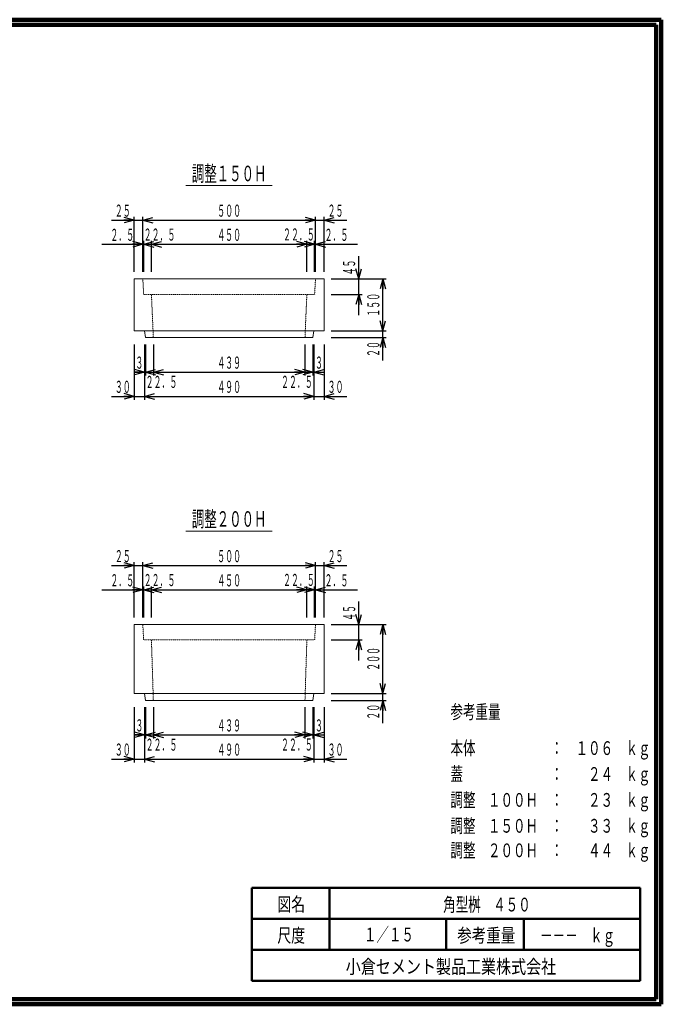
# Model space of a CAD drawing. Units: millimetres. Extents: x 9583 to 13738, y 665 to 3515.
# Drawn here: x 11880 to 13738, y 665 to 3515 of the extents above; entities that cross this region are included whole.
import ezdxf
from ezdxf.enums import TextEntityAlignment as Align

# ---------------------------------------------------------------- set-up
doc = ezdxf.new("R2010")
doc.units = ezdxf.units.MM
doc.linetypes.add('020-1-DOTS', pattern=[0.2, 0.1, -0.1])
doc.linetypes.add('実線', pattern=[0])
doc.layers.add('GR1_01', color=1, linetype='実線', lineweight=20)
doc.styles.add('FX_VECTOR', font='ISOCT.SHX')
doc.styles.add('ＭＳ ゴシック', font='txt')
doc.dimstyles.new('FX_DI115', dxfattribs={"dimscale": 15, "dimtxt": 52.5, "dimasz": 30, "dimexe": 15, "dimexo": 30, "dimgap": 15, "dimtad": 1, "dimdec": 0, "dimdsep": 46, "dimtxsty": 'FX_VECTOR', "dimblk1": 'FXTIP_ARROW_S', "dimblk2": 'FXTIP_ARROW_E', "dimsah": 1, "dimcen": 2.5, "dimdle": 90, "dimclrd": 7, "dimclre": 7, "dimclrt": 7, "dimadec": 0, "dimazin": 2, "dimtfac": 1, "dimtmove": 0, "dimatfit": 3, "dimldrblk": 'FXTIP_ARROW_S', "dimfxl": 1, "dimtolj": 1, "dimarcsym": 0})

# ---------------------------------------------------------------- blocks, each defined once
blk = doc.blocks.new('FXTIP_ARROW_E')
at = {"color": 0, "linetype": 'Continuous', "lineweight": -2}
for q in [(-0.9659, 0.2588), (-1, 0), (-0.9659, -0.2588)]:
    blk.add_line((0, 0), q, dxfattribs=at)
blk = doc.blocks.new('FXTIP_ARROW_S')
at = {"color": 0, "linetype": 'Continuous', "lineweight": -2}
for q in [(-0.9659, 0.2588), (-1, 0), (-0.9659, -0.2588)]:
    blk.add_line((0, 0), q, dxfattribs=at)
blk = doc.blocks.new('*D75')
at = {"color": 0, "linetype": 'ByBlock', "lineweight": -2}
for p, q in [((12861.5, 1765.2), (12861.5, 1831.2)), ((12781.5, 1765.2), (12871.5, 1765.2)), ((12861.5, 1720.2), (12861.5, 1765.2)), ((12781.5, 1720.2), (12871.5, 1720.2)), ((12861.5, 1660.2), (12861.5, 1720.2))]:
    blk.add_line(p, q, dxfattribs=at)
at = {"color": 0, "linetype": 'ByBlock', "lineweight": -2, "xscale": 30, "yscale": 30}
for name, p, rotation in [('FXTIP_ARROW_S', (12861.5, 1765.2), 270), ('FXTIP_ARROW_E', (12861.5, 1720.2), 90)]:
    blk.add_blockref(name, p, dxfattribs=dict(at, rotation=rotation))
at = {"color": 0, "linetype": 'ByBlock', "lineweight": -2, "style": 'FX_VECTOR', "width": 0.836364}
blk.add_text('４５', height=35, rotation=90, dxfattribs=at).set_placement((12851.5, 1775.2), (12851.5, 1821.2), align=Align.FIT)
blk = doc.blocks.new('*D76')
at = {"color": 0, "linetype": 'ByBlock', "lineweight": -2}
for p, q in [((12781.5, 1545.2), (12941.5, 1545.2)), ((12931.5, 1545.2), (12931.5, 1565.2)), ((12931.5, 1479.2), (12931.5, 1545.2))]:
    blk.add_line(p, q, dxfattribs=at)
at = {"color": 0, "linetype": 'ByBlock', "lineweight": -2, "xscale": 30, "yscale": 30, "rotation": 90}
blk.add_blockref('FXTIP_ARROW_E', (12931.5, 1545.2), dxfattribs=at)
at = {"color": 0, "linetype": 'ByBlock', "lineweight": -2, "style": 'FX_VECTOR', "width": 0.836364}
blk.add_text('２０', height=35, rotation=90, dxfattribs=at).set_placement((12921.5, 1489.2), (12921.5, 1535.2), align=Align.FIT)
blk = doc.blocks.new('FXTIP_NONE')
blk = doc.blocks.new('*D77')
at = {"color": 0, "linetype": 'ByBlock', "lineweight": -2}
for p, q in [((12781.5, 1765.2), (12941.5, 1765.2)), ((12931.5, 1565.2), (12931.5, 1765.2)), ((12781.5, 1565.2), (12941.5, 1565.2))]:
    blk.add_line(p, q, dxfattribs=at)
at = {"color": 0, "linetype": 'ByBlock', "lineweight": -2, "xscale": 30, "yscale": 30}
for name, p, rotation in [('FXTIP_ARROW_E', (12931.5, 1765.2), 90), ('FXTIP_ARROW_S', (12931.5, 1565.2), 270)]:
    blk.add_blockref(name, p, dxfattribs=dict(at, rotation=rotation))
at = {"color": 0, "linetype": 'ByBlock', "lineweight": -2, "style": 'FX_VECTOR', "width": 0.811765}
blk.add_text('２００', height=35, rotation=90, dxfattribs=at).set_placement((12921.5, 1630.7), (12921.5, 1699.7), align=Align.FIT)
blk = doc.blocks.new('*D78')
at = {"color": 0, "linetype": 'ByBlock', "lineweight": -2}
for p, q in [((12211.5, 1785.2), (12211.5, 1945.2)), ((12236.5, 1785.2), (12236.5, 1945.2)), ((12145.5, 1935.2), (12211.5, 1935.2)), ((12211.5, 1935.2), (12236.5, 1935.2))]:
    blk.add_line(p, q, dxfattribs=at)
at = {"color": 0, "linetype": 'ByBlock', "lineweight": -2, "xscale": 30, "yscale": 30, "rotation": 360}
blk.add_blockref('FXTIP_ARROW_E', (12211.5, 1935.2), dxfattribs=at)
at = {"color": 0, "linetype": 'ByBlock', "lineweight": -2, "style": 'FX_VECTOR', "width": 0.836364}
blk.add_text('２５', height=35, rotation=0, dxfattribs=at).set_placement((12155.5, 1945.2), (12201.5, 1945.2), align=Align.FIT)
blk = doc.blocks.new('*D79')
at = {"color": 0, "linetype": 'ByBlock', "lineweight": -2}
for p, q in [((12761.5, 1785.2), (12761.5, 1945.2)), ((12736.5, 1935.2), (12761.5, 1935.2)), ((12761.5, 1935.2), (12827.5, 1935.2))]:
    blk.add_line(p, q, dxfattribs=at)
at = {"color": 0, "linetype": 'ByBlock', "lineweight": -2, "xscale": 30, "yscale": 30, "rotation": 180}
blk.add_blockref('FXTIP_ARROW_S', (12761.5, 1935.2), dxfattribs=at)
at = {"color": 0, "linetype": 'ByBlock', "lineweight": -2, "style": 'FX_VECTOR', "width": 0.836364}
blk.add_text('２５', height=35, rotation=0, dxfattribs=at).set_placement((12771.5, 1945.2), (12817.5, 1945.2), align=Align.FIT)
blk = doc.blocks.new('*D80')
at = {"color": 0, "linetype": 'ByBlock', "lineweight": -2}
for p, q in [((12736.5, 1785.2), (12736.5, 1945.2)), ((12236.5, 1935.2), (12736.5, 1935.2))]:
    blk.add_line(p, q, dxfattribs=at)
at = {"color": 0, "linetype": 'ByBlock', "lineweight": -2, "xscale": 30, "yscale": 30}
for name, p, rotation in [('FXTIP_ARROW_S', (12236.5, 1935.2), 180), ('FXTIP_ARROW_E', (12736.5, 1935.2), 360)]:
    blk.add_blockref(name, p, dxfattribs=dict(at, rotation=rotation))
at = {"color": 0, "linetype": 'ByBlock', "lineweight": -2, "style": 'FX_VECTOR', "width": 0.811765}
blk.add_text('５００', height=35, rotation=0, dxfattribs=at).set_placement((12452, 1945.2), (12521, 1945.2), align=Align.FIT)
blk = doc.blocks.new('*D81')
at = {"color": 0, "linetype": 'ByBlock', "lineweight": -2}
for p, q in [((12239, 1785.2), (12239, 1875.2)), ((12239, 1865.2), (12261.5, 1865.2))]:
    blk.add_line(p, q, dxfattribs=at)
at = {"color": 0, "linetype": 'ByBlock', "lineweight": -2, "style": 'FX_VECTOR', "width": 0.8}
blk.add_text('２２．５', height=35, rotation=0, dxfattribs=at).set_placement((12239, 1875.9), (12331, 1875.9), align=Align.FIT)
blk = doc.blocks.new('*D82')
at = {"color": 0, "linetype": 'ByBlock', "lineweight": -2}
for p, q in [((12711.5, 1865.2), (12734, 1865.2)), ((12734, 1785.2), (12734, 1875.2))]:
    blk.add_line(p, q, dxfattribs=at)
at = {"color": 0, "linetype": 'ByBlock', "lineweight": -2, "style": 'FX_VECTOR', "width": 0.8}
blk.add_text('２２．５', height=35, rotation=0, dxfattribs=at).set_placement((12642.4, 1876.3), (12734.4, 1876.3), align=Align.FIT)
blk = doc.blocks.new('*D83')
at = {"color": 0, "linetype": 'ByBlock', "lineweight": -2}
for p, q in [((12261.5, 1785.2), (12261.5, 1875.2)), ((12261.5, 1865.2), (12711.5, 1865.2)), ((12711.5, 1785.2), (12711.5, 1875.2))]:
    blk.add_line(p, q, dxfattribs=at)
at = {"color": 0, "linetype": 'ByBlock', "lineweight": -2, "xscale": 30, "yscale": 30}
for name, p, rotation in [('FXTIP_ARROW_S', (12261.5, 1865.2), 180), ('FXTIP_ARROW_E', (12711.5, 1865.2), 360)]:
    blk.add_blockref(name, p, dxfattribs=dict(at, rotation=rotation))
at = {"color": 0, "linetype": 'ByBlock', "lineweight": -2, "style": 'FX_VECTOR', "width": 0.811765}
blk.add_text('４５０', height=35, rotation=0, dxfattribs=at).set_placement((12452, 1875.2), (12521, 1875.2), align=Align.FIT)
blk = doc.blocks.new('*D84')
at = {"color": 0, "linetype": 'ByBlock', "lineweight": -2}
for p, q in [((12117.7, 1865.2), (12236.5, 1865.2)), ((12236.5, 1785.2), (12236.5, 1875.2)), ((12236.5, 1865.2), (12239, 1865.2)), ((12239, 1785.2), (12239, 1875.2)), ((12239, 1865.2), (12299, 1865.2))]:
    blk.add_line(p, q, dxfattribs=at)
at = {"color": 0, "linetype": 'ByBlock', "lineweight": -2, "xscale": 30, "yscale": 30}
for name, p, rotation in [('FXTIP_ARROW_E', (12236.5, 1865.2), 360), ('FXTIP_ARROW_S', (12239, 1865.2), 180)]:
    blk.add_blockref(name, p, dxfattribs=dict(at, rotation=rotation))
at = {"color": 0, "linetype": 'ByBlock', "lineweight": -2, "style": 'FX_VECTOR', "width": 0.811765}
blk.add_text('２．５', height=35, rotation=0, dxfattribs=at).set_placement((12142.6, 1875.2), (12211.6, 1875.2), align=Align.FIT)
blk = doc.blocks.new('*D85')
at = {"color": 0, "linetype": 'ByBlock', "lineweight": -2}
for p, q in [((12674, 1865.2), (12734, 1865.2)), ((12734, 1785.2), (12734, 1875.2)), ((12734, 1865.2), (12736.5, 1865.2)), ((12736.5, 1785.2), (12736.5, 1875.2)), ((12736.5, 1865.2), (12858, 1865.2))]:
    blk.add_line(p, q, dxfattribs=at)
at = {"color": 0, "linetype": 'ByBlock', "lineweight": -2, "xscale": 30, "yscale": 30}
for name, p, rotation in [('FXTIP_ARROW_E', (12734, 1865.2), 360), ('FXTIP_ARROW_S', (12736.5, 1865.2), 180)]:
    blk.add_blockref(name, p, dxfattribs=dict(at, rotation=rotation))
at = {"color": 0, "linetype": 'ByBlock', "lineweight": -2, "style": 'FX_VECTOR', "width": 0.811765}
blk.add_text('２．５', height=35, rotation=0, dxfattribs=at).set_placement((12762.7, 1875.2), (12831.7, 1875.2), align=Align.FIT)
blk = doc.blocks.new('*D86')
at = {"color": 0, "linetype": 'ByBlock', "lineweight": -2}
for p, q in [((12861.5, 2765.2), (12861.5, 2831.2)), ((12781.5, 2765.2), (12871.5, 2765.2)), ((12861.5, 2720.2), (12861.5, 2765.2)), ((12781.5, 2720.2), (12871.5, 2720.2)), ((12861.5, 2660.2), (12861.5, 2720.2))]:
    blk.add_line(p, q, dxfattribs=at)
at = {"color": 0, "linetype": 'ByBlock', "lineweight": -2, "xscale": 30, "yscale": 30}
for name, p, rotation in [('FXTIP_ARROW_S', (12861.5, 2765.2), 270), ('FXTIP_ARROW_E', (12861.5, 2720.2), 90)]:
    blk.add_blockref(name, p, dxfattribs=dict(at, rotation=rotation))
at = {"color": 0, "linetype": 'ByBlock', "lineweight": -2, "style": 'FX_VECTOR', "width": 0.836364}
blk.add_text('４５', height=35, rotation=90, dxfattribs=at).set_placement((12851.5, 2775.2), (12851.5, 2821.2), align=Align.FIT)
blk = doc.blocks.new('*D87')
at = {"color": 0, "linetype": 'ByBlock', "lineweight": -2}
for p, q in [((12781.5, 2595.2), (12941.5, 2595.2)), ((12931.5, 2595.2), (12931.5, 2615.2)), ((12931.5, 2529.2), (12931.5, 2595.2))]:
    blk.add_line(p, q, dxfattribs=at)
at = {"color": 0, "linetype": 'ByBlock', "lineweight": -2, "xscale": 30, "yscale": 30, "rotation": 90}
blk.add_blockref('FXTIP_ARROW_E', (12931.5, 2595.2), dxfattribs=at)
at = {"color": 0, "linetype": 'ByBlock', "lineweight": -2, "style": 'FX_VECTOR', "width": 0.836364}
blk.add_text('２０', height=35, rotation=90, dxfattribs=at).set_placement((12921.5, 2539.2), (12921.5, 2585.2), align=Align.FIT)
blk = doc.blocks.new('*D88')
at = {"color": 0, "linetype": 'ByBlock', "lineweight": -2}
for p, q in [((12781.5, 2765.2), (12941.5, 2765.2)), ((12931.5, 2615.2), (12931.5, 2765.2)), ((12781.5, 2615.2), (12941.5, 2615.2))]:
    blk.add_line(p, q, dxfattribs=at)
at = {"color": 0, "linetype": 'ByBlock', "lineweight": -2, "xscale": 30, "yscale": 30}
for name, p, rotation in [('FXTIP_ARROW_E', (12931.5, 2765.2), 90), ('FXTIP_ARROW_S', (12931.5, 2615.2), 270)]:
    blk.add_blockref(name, p, dxfattribs=dict(at, rotation=rotation))
at = {"color": 0, "linetype": 'ByBlock', "lineweight": -2, "style": 'FX_VECTOR', "width": 0.811765}
blk.add_text('１５０', height=35, rotation=90, dxfattribs=at).set_placement((12921.5, 2655.7), (12921.5, 2724.7), align=Align.FIT)
blk = doc.blocks.new('*D89')
at = {"color": 0, "linetype": 'ByBlock', "lineweight": -2}
for p, q in [((12211.5, 2785.2), (12211.5, 2945.2)), ((12236.5, 2785.2), (12236.5, 2945.2)), ((12145.5, 2935.2), (12211.5, 2935.2)), ((12211.5, 2935.2), (12236.5, 2935.2))]:
    blk.add_line(p, q, dxfattribs=at)
at = {"color": 0, "linetype": 'ByBlock', "lineweight": -2, "xscale": 30, "yscale": 30, "rotation": 360}
blk.add_blockref('FXTIP_ARROW_E', (12211.5, 2935.2), dxfattribs=at)
at = {"color": 0, "linetype": 'ByBlock', "lineweight": -2, "style": 'FX_VECTOR', "width": 0.836364}
blk.add_text('２５', height=35, rotation=0, dxfattribs=at).set_placement((12155.5, 2945.2), (12201.5, 2945.2), align=Align.FIT)
blk = doc.blocks.new('*D90')
at = {"color": 0, "linetype": 'ByBlock', "lineweight": -2}
for p, q in [((12761.5, 2785.2), (12761.5, 2945.2)), ((12736.5, 2935.2), (12761.5, 2935.2)), ((12761.5, 2935.2), (12827.5, 2935.2))]:
    blk.add_line(p, q, dxfattribs=at)
at = {"color": 0, "linetype": 'ByBlock', "lineweight": -2, "xscale": 30, "yscale": 30, "rotation": 180}
blk.add_blockref('FXTIP_ARROW_S', (12761.5, 2935.2), dxfattribs=at)
at = {"color": 0, "linetype": 'ByBlock', "lineweight": -2, "style": 'FX_VECTOR', "width": 0.836364}
blk.add_text('２５', height=35, rotation=0, dxfattribs=at).set_placement((12771.5, 2945.2), (12817.5, 2945.2), align=Align.FIT)
blk = doc.blocks.new('*D91')
at = {"color": 0, "linetype": 'ByBlock', "lineweight": -2}
for p, q in [((12736.5, 2785.2), (12736.5, 2945.2)), ((12236.5, 2935.2), (12736.5, 2935.2))]:
    blk.add_line(p, q, dxfattribs=at)
at = {"color": 0, "linetype": 'ByBlock', "lineweight": -2, "xscale": 30, "yscale": 30}
for name, p, rotation in [('FXTIP_ARROW_S', (12236.5, 2935.2), 180), ('FXTIP_ARROW_E', (12736.5, 2935.2), 360)]:
    blk.add_blockref(name, p, dxfattribs=dict(at, rotation=rotation))
at = {"color": 0, "linetype": 'ByBlock', "lineweight": -2, "style": 'FX_VECTOR', "width": 0.811765}
blk.add_text('５００', height=35, rotation=0, dxfattribs=at).set_placement((12452, 2945.2), (12521, 2945.2), align=Align.FIT)
blk = doc.blocks.new('*D92')
at = {"color": 0, "linetype": 'ByBlock', "lineweight": -2}
for p, q in [((12239, 2785.2), (12239, 2875.2)), ((12239, 2865.2), (12261.5, 2865.2))]:
    blk.add_line(p, q, dxfattribs=at)
at = {"color": 0, "linetype": 'ByBlock', "lineweight": -2, "style": 'FX_VECTOR', "width": 0.8}
blk.add_text('２２．５', height=35, rotation=0, dxfattribs=at).set_placement((12239, 2875.9), (12331, 2875.9), align=Align.FIT)
blk = doc.blocks.new('*D93')
at = {"color": 0, "linetype": 'ByBlock', "lineweight": -2}
for p, q in [((12711.5, 2865.2), (12734, 2865.2)), ((12734, 2785.2), (12734, 2875.2))]:
    blk.add_line(p, q, dxfattribs=at)
at = {"color": 0, "linetype": 'ByBlock', "lineweight": -2, "style": 'FX_VECTOR', "width": 0.8}
blk.add_text('２２．５', height=35, rotation=0, dxfattribs=at).set_placement((12642.4, 2876.3), (12734.4, 2876.3), align=Align.FIT)
blk = doc.blocks.new('*D94')
at = {"color": 0, "linetype": 'ByBlock', "lineweight": -2}
for p, q in [((12261.5, 2785.2), (12261.5, 2875.2)), ((12261.5, 2865.2), (12711.5, 2865.2)), ((12711.5, 2785.2), (12711.5, 2875.2))]:
    blk.add_line(p, q, dxfattribs=at)
at = {"color": 0, "linetype": 'ByBlock', "lineweight": -2, "xscale": 30, "yscale": 30}
for name, p, rotation in [('FXTIP_ARROW_S', (12261.5, 2865.2), 180), ('FXTIP_ARROW_E', (12711.5, 2865.2), 360)]:
    blk.add_blockref(name, p, dxfattribs=dict(at, rotation=rotation))
at = {"color": 0, "linetype": 'ByBlock', "lineweight": -2, "style": 'FX_VECTOR', "width": 0.811765}
blk.add_text('４５０', height=35, rotation=0, dxfattribs=at).set_placement((12452, 2875.2), (12521, 2875.2), align=Align.FIT)
blk = doc.blocks.new('*D95')
at = {"color": 0, "linetype": 'ByBlock', "lineweight": -2}
for p, q in [((12117.7, 2865.2), (12236.5, 2865.2)), ((12236.5, 2785.2), (12236.5, 2875.2)), ((12236.5, 2865.2), (12239, 2865.2)), ((12239, 2785.2), (12239, 2875.2)), ((12239, 2865.2), (12299, 2865.2))]:
    blk.add_line(p, q, dxfattribs=at)
at = {"color": 0, "linetype": 'ByBlock', "lineweight": -2, "xscale": 30, "yscale": 30}
for name, p, rotation in [('FXTIP_ARROW_E', (12236.5, 2865.2), 360), ('FXTIP_ARROW_S', (12239, 2865.2), 180)]:
    blk.add_blockref(name, p, dxfattribs=dict(at, rotation=rotation))
at = {"color": 0, "linetype": 'ByBlock', "lineweight": -2, "style": 'FX_VECTOR', "width": 0.811765}
blk.add_text('２．５', height=35, rotation=0, dxfattribs=at).set_placement((12142.6, 2875.2), (12211.6, 2875.2), align=Align.FIT)
blk = doc.blocks.new('*D96')
at = {"color": 0, "linetype": 'ByBlock', "lineweight": -2}
for p, q in [((12674, 2865.2), (12734, 2865.2)), ((12734, 2785.2), (12734, 2875.2)), ((12734, 2865.2), (12736.5, 2865.2)), ((12736.5, 2785.2), (12736.5, 2875.2)), ((12736.5, 2865.2), (12858, 2865.2))]:
    blk.add_line(p, q, dxfattribs=at)
at = {"color": 0, "linetype": 'ByBlock', "lineweight": -2, "xscale": 30, "yscale": 30}
for name, p, rotation in [('FXTIP_ARROW_E', (12734, 2865.2), 360), ('FXTIP_ARROW_S', (12736.5, 2865.2), 180)]:
    blk.add_blockref(name, p, dxfattribs=dict(at, rotation=rotation))
at = {"color": 0, "linetype": 'ByBlock', "lineweight": -2, "style": 'FX_VECTOR', "width": 0.811765}
blk.add_text('２．５', height=35, rotation=0, dxfattribs=at).set_placement((12762.7, 2875.2), (12831.7, 2875.2), align=Align.FIT)
blk = doc.blocks.new('*D97')
at = {"color": 0, "linetype": 'ByBlock', "lineweight": -2}
for p, q in [((12761.5, 1525.2), (12761.5, 1365.2)), ((12731.5, 1375.2), (12761.5, 1375.2)), ((12761.5, 1375.2), (12827.5, 1375.2))]:
    blk.add_line(p, q, dxfattribs=at)
at = {"color": 0, "linetype": 'ByBlock', "lineweight": -2, "xscale": 30, "yscale": 30, "rotation": 180}
blk.add_blockref('FXTIP_ARROW_S', (12761.5, 1375.2), dxfattribs=at)
at = {"color": 0, "linetype": 'ByBlock', "lineweight": -2, "style": 'FX_VECTOR', "width": 0.836364}
blk.add_text('３０', height=35, rotation=0, dxfattribs=at).set_placement((12771.5, 1385.2), (12817.5, 1385.2), align=Align.FIT)
blk = doc.blocks.new('*D98')
at = {"color": 0, "linetype": 'ByBlock', "lineweight": -2}
for p, q in [((12211.5, 1525.2), (12211.5, 1365.2)), ((12241.5, 1525.2), (12241.5, 1365.2)), ((12145.5, 1375.2), (12211.5, 1375.2)), ((12211.5, 1375.2), (12241.5, 1375.2))]:
    blk.add_line(p, q, dxfattribs=at)
at = {"color": 0, "linetype": 'ByBlock', "lineweight": -2, "xscale": 30, "yscale": 30, "rotation": 360}
blk.add_blockref('FXTIP_ARROW_E', (12211.5, 1375.2), dxfattribs=at)
at = {"color": 0, "linetype": 'ByBlock', "lineweight": -2, "style": 'FX_VECTOR', "width": 0.836364}
blk.add_text('３０', height=35, rotation=0, dxfattribs=at).set_placement((12155.5, 1385.2), (12201.5, 1385.2), align=Align.FIT)
blk = doc.blocks.new('*D99')
at = {"color": 0, "linetype": 'ByBlock', "lineweight": -2}
for p, q in [((12731.5, 1525.2), (12731.5, 1365.2)), ((12241.5, 1375.2), (12731.5, 1375.2))]:
    blk.add_line(p, q, dxfattribs=at)
at = {"color": 0, "linetype": 'ByBlock', "lineweight": -2, "xscale": 30, "yscale": 30}
for name, p, rotation in [('FXTIP_ARROW_S', (12241.5, 1375.2), 180), ('FXTIP_ARROW_E', (12731.5, 1375.2), 360)]:
    blk.add_blockref(name, p, dxfattribs=dict(at, rotation=rotation))
at = {"color": 0, "linetype": 'ByBlock', "lineweight": -2, "style": 'FX_VECTOR', "width": 0.811765}
blk.add_text('４９０', height=35, rotation=0, dxfattribs=at).set_placement((12452, 1385.2), (12521, 1385.2), align=Align.FIT)
blk = doc.blocks.new('*D100')
at = {"color": 0, "linetype": 'ByBlock', "lineweight": -2}
for p, q in [((12728.5, 1525.2), (12728.5, 1435.2)), ((12706, 1445.2), (12728.5, 1445.2))]:
    blk.add_line(p, q, dxfattribs=at)
at = {"color": 0, "linetype": 'ByBlock', "lineweight": -2, "style": 'FX_VECTOR', "width": 0.8}
blk.add_text('２２．５', height=35, rotation=0, dxfattribs=at).set_placement((12636.6, 1399.7), (12728.6, 1399.7), align=Align.FIT)
blk = doc.blocks.new('*D101')
at = {"color": 0, "linetype": 'ByBlock', "lineweight": -2}
for p, q in [((12244.5, 1525.2), (12244.5, 1435.2)), ((12244.5, 1445.2), (12267, 1445.2))]:
    blk.add_line(p, q, dxfattribs=at)
at = {"color": 0, "linetype": 'ByBlock', "lineweight": -2, "style": 'FX_VECTOR', "width": 0.8}
blk.add_text('２２．５', height=35, rotation=0, dxfattribs=at).set_placement((12244.6, 1399.5), (12336.6, 1399.5), align=Align.FIT)
blk = doc.blocks.new('*D102')
at = {"color": 0, "linetype": 'ByBlock', "lineweight": -2}
for p, q in [((12267, 1525.2), (12267, 1435.2)), ((12706, 1525.2), (12706, 1435.2)), ((12267, 1445.2), (12706, 1445.2))]:
    blk.add_line(p, q, dxfattribs=at)
at = {"color": 0, "linetype": 'ByBlock', "lineweight": -2, "xscale": 30, "yscale": 30}
for name, p, rotation in [('FXTIP_ARROW_S', (12267, 1445.2), 180), ('FXTIP_ARROW_E', (12706, 1445.2), 360)]:
    blk.add_blockref(name, p, dxfattribs=dict(at, rotation=rotation))
at = {"color": 0, "linetype": 'ByBlock', "lineweight": -2, "style": 'FX_VECTOR', "width": 0.811765}
blk.add_text('４３９', height=35, rotation=0, dxfattribs=at).set_placement((12452, 1455.2), (12521, 1455.2), align=Align.FIT)
blk = doc.blocks.new('*D103')
at = {"color": 0, "linetype": 'ByBlock', "lineweight": -2}
for p, q in [((12244.5, 1525.2), (12244.5, 1435.2)), ((12211.5, 1445.2), (12241.5, 1445.2)), ((12241.5, 1445.2), (12244.5, 1445.2)), ((12244.5, 1445.2), (12274.6, 1445.2))]:
    blk.add_line(p, q, dxfattribs=at)
at = {"color": 0, "linetype": 'ByBlock', "lineweight": -2, "xscale": 30, "yscale": 30}
for name, p, rotation in [('FXTIP_ARROW_E', (12241.5, 1445.2), 360), ('FXTIP_ARROW_S', (12244.5, 1445.2), 180)]:
    blk.add_blockref(name, p, dxfattribs=dict(at, rotation=rotation))
at = {"color": 0, "linetype": 'ByBlock', "lineweight": -2, "style": 'FX_VECTOR', "width": 0.92}
blk.add_text('３', height=35, rotation=0, dxfattribs=at).set_placement((12215, 1455.2), (12238, 1455.2), align=Align.FIT)
blk = doc.blocks.new('*D104')
at = {"color": 0, "linetype": 'ByBlock', "lineweight": -2}
for p, q in [((12728.5, 1525.2), (12728.5, 1435.2)), ((12731.5, 1525.2), (12731.5, 1435.2)), ((12668.5, 1445.2), (12728.5, 1445.2)), ((12728.5, 1445.2), (12731.5, 1445.2)), ((12731.5, 1445.2), (12761.5, 1445.2))]:
    blk.add_line(p, q, dxfattribs=at)
at = {"color": 0, "linetype": 'ByBlock', "lineweight": -2, "xscale": 30, "yscale": 30}
for name, p, rotation in [('FXTIP_ARROW_E', (12728.5, 1445.2), 360), ('FXTIP_ARROW_S', (12731.5, 1445.2), 180)]:
    blk.add_blockref(name, p, dxfattribs=dict(at, rotation=rotation))
at = {"color": 0, "linetype": 'ByBlock', "lineweight": -2, "style": 'FX_VECTOR', "width": 0.92}
blk.add_text('３', height=35, rotation=0, dxfattribs=at).set_placement((12735, 1455.2), (12758, 1455.2), align=Align.FIT)
blk = doc.blocks.new('*D105')
at = {"color": 0, "linetype": 'ByBlock', "lineweight": -2}
for p, q in [((12761.5, 2575.2), (12761.5, 2415.2)), ((12731.5, 2425.2), (12761.5, 2425.2)), ((12761.5, 2425.2), (12827.5, 2425.2))]:
    blk.add_line(p, q, dxfattribs=at)
at = {"color": 0, "linetype": 'ByBlock', "lineweight": -2, "xscale": 30, "yscale": 30, "rotation": 180}
blk.add_blockref('FXTIP_ARROW_S', (12761.5, 2425.2), dxfattribs=at)
at = {"color": 0, "linetype": 'ByBlock', "lineweight": -2, "style": 'FX_VECTOR', "width": 0.836364}
blk.add_text('３０', height=35, rotation=0, dxfattribs=at).set_placement((12771.5, 2435.2), (12817.5, 2435.2), align=Align.FIT)
blk = doc.blocks.new('*D106')
at = {"color": 0, "linetype": 'ByBlock', "lineweight": -2}
for p, q in [((12211.5, 2575.2), (12211.5, 2415.2)), ((12241.5, 2575.2), (12241.5, 2415.2)), ((12145.5, 2425.2), (12211.5, 2425.2)), ((12211.5, 2425.2), (12241.5, 2425.2))]:
    blk.add_line(p, q, dxfattribs=at)
at = {"color": 0, "linetype": 'ByBlock', "lineweight": -2, "xscale": 30, "yscale": 30, "rotation": 360}
blk.add_blockref('FXTIP_ARROW_E', (12211.5, 2425.2), dxfattribs=at)
at = {"color": 0, "linetype": 'ByBlock', "lineweight": -2, "style": 'FX_VECTOR', "width": 0.836364}
blk.add_text('３０', height=35, rotation=0, dxfattribs=at).set_placement((12155.5, 2435.2), (12201.5, 2435.2), align=Align.FIT)
blk = doc.blocks.new('*D107')
at = {"color": 0, "linetype": 'ByBlock', "lineweight": -2}
for p, q in [((12731.5, 2575.2), (12731.5, 2415.2)), ((12241.5, 2425.2), (12731.5, 2425.2))]:
    blk.add_line(p, q, dxfattribs=at)
at = {"color": 0, "linetype": 'ByBlock', "lineweight": -2, "xscale": 30, "yscale": 30}
for name, p, rotation in [('FXTIP_ARROW_S', (12241.5, 2425.2), 180), ('FXTIP_ARROW_E', (12731.5, 2425.2), 360)]:
    blk.add_blockref(name, p, dxfattribs=dict(at, rotation=rotation))
at = {"color": 0, "linetype": 'ByBlock', "lineweight": -2, "style": 'FX_VECTOR', "width": 0.811765}
blk.add_text('４９０', height=35, rotation=0, dxfattribs=at).set_placement((12452, 2435.2), (12521, 2435.2), align=Align.FIT)
blk = doc.blocks.new('*D108')
at = {"color": 0, "linetype": 'ByBlock', "lineweight": -2}
for p, q in [((12728.5, 2575.2), (12728.5, 2485.2)), ((12706, 2495.2), (12728.5, 2495.2))]:
    blk.add_line(p, q, dxfattribs=at)
at = {"color": 0, "linetype": 'ByBlock', "lineweight": -2, "style": 'FX_VECTOR', "width": 0.8}
blk.add_text('２２．５', height=35, rotation=0, dxfattribs=at).set_placement((12636.6, 2449.7), (12728.6, 2449.7), align=Align.FIT)
blk = doc.blocks.new('*D109')
at = {"color": 0, "linetype": 'ByBlock', "lineweight": -2}
for p, q in [((12244.5, 2575.2), (12244.5, 2485.2)), ((12244.5, 2495.2), (12267, 2495.2))]:
    blk.add_line(p, q, dxfattribs=at)
at = {"color": 0, "linetype": 'ByBlock', "lineweight": -2, "style": 'FX_VECTOR', "width": 0.8}
blk.add_text('２２．５', height=35, rotation=0, dxfattribs=at).set_placement((12244.6, 2449.5), (12336.6, 2449.5), align=Align.FIT)
blk = doc.blocks.new('*D110')
at = {"color": 0, "linetype": 'ByBlock', "lineweight": -2}
for p, q in [((12267, 2575.2), (12267, 2485.2)), ((12706, 2575.2), (12706, 2485.2)), ((12267, 2495.2), (12706, 2495.2))]:
    blk.add_line(p, q, dxfattribs=at)
at = {"color": 0, "linetype": 'ByBlock', "lineweight": -2, "xscale": 30, "yscale": 30}
for name, p, rotation in [('FXTIP_ARROW_S', (12267, 2495.2), 180), ('FXTIP_ARROW_E', (12706, 2495.2), 360)]:
    blk.add_blockref(name, p, dxfattribs=dict(at, rotation=rotation))
at = {"color": 0, "linetype": 'ByBlock', "lineweight": -2, "style": 'FX_VECTOR', "width": 0.811765}
blk.add_text('４３９', height=35, rotation=0, dxfattribs=at).set_placement((12452, 2505.2), (12521, 2505.2), align=Align.FIT)
blk = doc.blocks.new('*D111')
at = {"color": 0, "linetype": 'ByBlock', "lineweight": -2}
for p, q in [((12244.5, 2575.2), (12244.5, 2485.2)), ((12211.5, 2495.2), (12241.5, 2495.2)), ((12241.5, 2495.2), (12244.5, 2495.2)), ((12244.5, 2495.2), (12274.6, 2495.2))]:
    blk.add_line(p, q, dxfattribs=at)
at = {"color": 0, "linetype": 'ByBlock', "lineweight": -2, "xscale": 30, "yscale": 30}
for name, p, rotation in [('FXTIP_ARROW_E', (12241.5, 2495.2), 360), ('FXTIP_ARROW_S', (12244.5, 2495.2), 180)]:
    blk.add_blockref(name, p, dxfattribs=dict(at, rotation=rotation))
at = {"color": 0, "linetype": 'ByBlock', "lineweight": -2, "style": 'FX_VECTOR', "width": 0.92}
blk.add_text('３', height=35, rotation=0, dxfattribs=at).set_placement((12215, 2505.2), (12238, 2505.2), align=Align.FIT)
blk = doc.blocks.new('*D112')
at = {"color": 0, "linetype": 'ByBlock', "lineweight": -2}
for p, q in [((12728.5, 2575.2), (12728.5, 2485.2)), ((12731.5, 2575.2), (12731.5, 2485.2)), ((12668.5, 2495.2), (12728.5, 2495.2)), ((12728.5, 2495.2), (12731.5, 2495.2)), ((12731.5, 2495.2), (12761.5, 2495.2))]:
    blk.add_line(p, q, dxfattribs=at)
at = {"color": 0, "linetype": 'ByBlock', "lineweight": -2, "xscale": 30, "yscale": 30}
for name, p, rotation in [('FXTIP_ARROW_E', (12728.5, 2495.2), 360), ('FXTIP_ARROW_S', (12731.5, 2495.2), 180)]:
    blk.add_blockref(name, p, dxfattribs=dict(at, rotation=rotation))
at = {"color": 0, "linetype": 'ByBlock', "lineweight": -2, "style": 'FX_VECTOR', "width": 0.92}
blk.add_text('３', height=35, rotation=0, dxfattribs=at).set_placement((12735, 2505.2), (12758, 2505.2), align=Align.FIT)

msp = doc.modelspace()

# ---------------------------------------------------------------- linework, layer by layer
at = {"layer": 'GR1_01', "color": 3, "lineweight": 100}
for p, q in [((13737.7, 3515.4), (9582.7, 3515.4)), ((13737.7, 665.4), (13737.7, 3515.4)), ((13722.7, 3500.4), (9597.7, 3500.4)), ((13722.7, 680.4), (13722.7, 3500.4)), ((9582.7, 665.4), (13737.7, 665.4)), ((9597.7, 680.4), (13722.7, 680.4))]:
    msp.add_line(p, q, dxfattribs=at)
at = {"layer": 'GR1_01', "color": 7}
for p, q in [((12361.5, 3035.2), (12611.5, 3035.2)), ((12361.5, 2035.2), (12611.5, 2035.2))]:
    msp.add_line(p, q, dxfattribs=at)
at = {"layer": 'GR1_01', "color": 3}
for p, q in [((12761.5, 2765.2), (12211.5, 2765.2)), ((12211.5, 2765.2), (12211.5, 2615.2)), ((12761.5, 2615.2), (12761.5, 2765.2)), ((12211.5, 2615.2), (12761.5, 2615.2)), ((12241.5, 2615.2), (12244.5, 2595.2)), ((12244.5, 2595.2), (12728.5, 2595.2)), ((12728.5, 2595.2), (12731.5, 2615.2)), ((12761.5, 1765.2), (12211.5, 1765.2)), ((12211.5, 1765.2), (12211.5, 1565.2)), ((12761.5, 1565.2), (12761.5, 1765.2)), ((12211.5, 1565.2), (12761.5, 1565.2)), ((12241.5, 1565.2), (12244.5, 1545.2)), ((12244.5, 1545.2), (12728.5, 1545.2)), ((12728.5, 1545.2), (12731.5, 1565.2))]:
    msp.add_line(p, q, dxfattribs=at)
at = {"layer": 'GR1_01', "color": 3, "linetype": '020-1-DOTS'}
for p, q in [((12236.5, 2765.2), (12239, 2720.2)), ((12734, 2720.2), (12736.5, 2765.2)), ((12239, 2720.2), (12734, 2720.2)), ((12261.5, 2720.2), (12267, 2595.2)), ((12711.5, 2720.2), (12706, 2595.2)), ((12236.5, 1765.2), (12239, 1720.2)), ((12734, 1720.2), (12736.5, 1765.2)), ((12239, 1720.2), (12734, 1720.2)), ((12261.5, 1720.2), (12267, 1545.2)), ((12711.5, 1720.2), (12706, 1545.2))]:
    msp.add_line(p, q, dxfattribs=at)
at = {"layer": 'GR1_01', "color": 4, "lineweight": 50}
for p, q in [((12551.9, 1002.9), (13676.9, 1002.9)), ((12551.9, 732.9), (12551.9, 1002.9)), ((12776.9, 1002.9), (12776.9, 822.9)), ((13676.9, 1002.9), (13676.9, 732.9)), ((13676.9, 912.9), (12551.9, 912.9)), ((13114.4, 822.9), (13114.4, 912.9)), ((13339.4, 912.9), (13339.4, 822.9)), ((12551.9, 822.9), (13676.9, 822.9)), ((12551.9, 732.9), (13676.9, 732.9))]:
    msp.add_line(p, q, dxfattribs=at)

# ---------------------------------------------------------------- texts
at = {"layer": 'GR1_01', "color": 7, "style": 'FX_VECTOR', "width": 0.96}
for s, p, p2 in [('調整１５０Ｈ', (12378.5, 3047.7), (12594.5, 3047.7)), ('調整２００Ｈ', (12378.5, 2047.7), (12594.5, 2047.7))]:
    msp.add_text(s, height=45, dxfattribs=at).set_placement(p, p2, align=Align.FIT)
at = {"layer": 'GR1_01', "color": 7, "style": 'ＭＳ ゴシック', "width": 0.667253}
for s, height, p in [('参考重量', 39.77, (13127.3, 1479.7)), ('本体\u3000\u3000\u3000\u3000\u3000\u3000：\u3000１０６\u3000ｋｇ', 39.773, (13127.3, 1374.7)), ('蓋\u3000\u3000\u3000\u3000\u3000\u3000\u3000：\u3000\u3000２４\u3000ｋｇ', 39.773, (13127.3, 1299.7)), ('調整\u3000１００Ｈ\u3000：\u3000\u3000２３\u3000ｋｇ', 39.773, (13127.3, 1224.7)), ('調整\u3000１５０Ｈ\u3000：\u3000\u3000３３\u3000ｋｇ', 39.773, (13127.3, 1149.7)), ('調整\u3000２００Ｈ\u3000：\u3000\u3000４４\u3000ｋｇ', 39.773, (13127.3, 1078.8))]:
    msp.add_text(s, height=height, dxfattribs=at).set_placement(p, align=Align.BOTTOM_LEFT)
at = {"layer": 'GR1_01', "color": 7, "style": 'ＭＳ ゴシック'}
for s, height, width, p in [('図名', 39.77, 0.73978, (12626.1, 955.2)), ('角型桝\u3000４５０', 39.77, 0.667253, (13106.1, 954.1)), ('尺度', 39.77, 0.73978, (12626.1, 864.8)), ('１／１５', 39.77, 0.667253, (12876.6, 867.2)), ('参考重量', 39.77, 0.776044, (13146.6, 864.8)), ('－－－\u3000ｋｇ', 39.77, 0.667253, (13386.8, 864.8)), ('小倉セメント製品工業株式会社', 39.773, 0.801947, (12824.1, 774.3))]:
    msp.add_text(s, height=height, dxfattribs=dict(at, width=width)).set_placement(p, align=Align.MIDDLE_LEFT)

# ---------------------------------------------------------------- dimensions: what is measured, and where the dimension line sits
at = {"layer": 'GR1_01', "color": 7}
for p1, p2, distance, override, picture, middle in [((12211.5, 2765.2), (12236.5, 2765.2), 170, {"dimblk1": 'FXTIP_ARROW_S', "dimblk2": 'FXTIP_NONE', "dimsah": 1}, '*D89', (12178.5, 2945.2)), ((12236.5, 2765.2), (12736.5, 2765.2), 170, {"dimblk1": 'FXTIP_ARROW_S', "dimblk2": 'FXTIP_ARROW_E', "dimsah": 1}, '*D91', (12486.5, 2945.2)), ((12736.5, 2765.2), (12761.5, 2765.2), 170, {"dimblk1": 'FXTIP_NONE', "dimblk2": 'FXTIP_ARROW_E', "dimsah": 1}, '*D90', (12794.5, 2945.2)), ((12236.506305, 2765.1597398), (12239.006305, 2765.1597398), 100, {"dimblk1": 'FXTIP_ARROW_S', "dimblk2": 'FXTIP_ARROW_E', "dimsah": 1}, '*D95', (12177.1083984, 2875.1599121)), ((12261.5, 2765.2), (12711.5, 2765.2), 100, {"dimblk1": 'FXTIP_ARROW_S', "dimblk2": 'FXTIP_ARROW_E', "dimsah": 1}, '*D94', (12486.5, 2875.2)), ((12734.006305, 2765.1597398), (12736.506305, 2765.1597398), 100, {"dimblk1": 'FXTIP_ARROW_S', "dimblk2": 'FXTIP_ARROW_E', "dimsah": 1}, '*D96', (12797.2333984, 2875.1599121)), ((12761.5, 2720.2), (12761.5, 2765.2), -100, {"dimblk1": 'FXTIP_ARROW_S', "dimblk2": 'FXTIP_ARROW_E', "dimsah": 1}, '*D86', (12851.5, 2798.2)), ((12761.5, 2615.2), (12761.5, 2765.2), -170, {"dimblk1": 'FXTIP_ARROW_S', "dimblk2": 'FXTIP_ARROW_E', "dimsah": 1}, '*D88', (12921.5, 2690.2)), ((12211.5, 2595.2), (12241.5, 2595.2), -170, {"dimblk1": 'FXTIP_ARROW_S', "dimblk2": 'FXTIP_NONE', "dimsah": 1}, '*D106', (12178.5, 2435.2)), ((12241.5, 2595.2), (12244.5, 2595.2), -100, {"dimblk1": 'FXTIP_ARROW_S', "dimblk2": 'FXTIP_ARROW_E', "dimsah": 1}, '*D111', (12226.5, 2505.2)), ((12244.506305, 2595.1597398), (12267.006305, 2595.1597398), -100, {"dimblk1": 'FXTIP_NONE', "dimblk2": 'FXTIP_NONE', "dimsah": 1}, '*D109', (12290.6044922, 2449.4631348)), ((12267, 2595.2), (12706, 2595.2), -100, {"dimblk1": 'FXTIP_ARROW_S', "dimblk2": 'FXTIP_ARROW_E', "dimsah": 1}, '*D110', (12486.5, 2505.2)), ((12706.006305, 2595.1597398), (12728.506305, 2595.1597398), -100, {"dimblk1": 'FXTIP_NONE', "dimblk2": 'FXTIP_NONE', "dimsah": 1}, '*D108', (12682.59375, 2449.7446289)), ((12728.5, 2595.2), (12731.5, 2595.2), -100, {"dimblk1": 'FXTIP_ARROW_S', "dimblk2": 'FXTIP_ARROW_E', "dimsah": 1}, '*D112', (12746.5, 2505.2)), ((12761.5, 2595.2), (12761.5, 2615.2), -170, {"dimblk1": 'FXTIP_ARROW_S', "dimblk2": 'FXTIP_NONE', "dimsah": 1}, '*D87', (12921.5, 2562.2)), ((12211.5, 1765.2), (12236.5, 1765.2), 170, {"dimblk1": 'FXTIP_ARROW_S', "dimblk2": 'FXTIP_NONE', "dimsah": 1}, '*D78', (12178.5, 1945.2)), ((12236.5, 1765.2), (12736.5, 1765.2), 170, {"dimblk1": 'FXTIP_ARROW_S', "dimblk2": 'FXTIP_ARROW_E', "dimsah": 1}, '*D80', (12486.5, 1945.2)), ((12736.5, 1765.2), (12761.5, 1765.2), 170, {"dimblk1": 'FXTIP_NONE', "dimblk2": 'FXTIP_ARROW_E', "dimsah": 1}, '*D79', (12794.5, 1945.2)), ((12236.506305, 1765.1597398), (12239.006305, 1765.1597398), 100, {"dimblk1": 'FXTIP_ARROW_S', "dimblk2": 'FXTIP_ARROW_E', "dimsah": 1}, '*D84', (12177.1083984, 1875.15979)), ((12261.5, 1765.2), (12711.5, 1765.2), 100, {"dimblk1": 'FXTIP_ARROW_S', "dimblk2": 'FXTIP_ARROW_E', "dimsah": 1}, '*D83', (12486.5, 1875.2)), ((12734.006305, 1765.1597398), (12736.506305, 1765.1597398), 100, {"dimblk1": 'FXTIP_ARROW_S', "dimblk2": 'FXTIP_ARROW_E', "dimsah": 1}, '*D85', (12797.2333984, 1875.15979)), ((12761.5, 1720.2), (12761.5, 1765.2), -100, {"dimblk1": 'FXTIP_ARROW_S', "dimblk2": 'FXTIP_ARROW_E', "dimsah": 1}, '*D75', (12851.5, 1798.2)), ((12761.5, 1565.2), (12761.5, 1765.2), -170, {"dimblk1": 'FXTIP_ARROW_S', "dimblk2": 'FXTIP_ARROW_E', "dimsah": 1}, '*D77', (12921.5, 1665.2)), ((12211.5, 1545.2), (12241.5, 1545.2), -170, {"dimblk1": 'FXTIP_ARROW_S', "dimblk2": 'FXTIP_NONE', "dimsah": 1}, '*D98', (12178.5, 1385.2)), ((12241.5, 1545.2), (12244.5, 1545.2), -100, {"dimblk1": 'FXTIP_ARROW_S', "dimblk2": 'FXTIP_ARROW_E', "dimsah": 1}, '*D103', (12226.5, 1455.2)), ((12244.506305, 1545.1597398), (12267.006305, 1545.1597398), -100, {"dimblk1": 'FXTIP_NONE', "dimblk2": 'FXTIP_NONE', "dimsah": 1}, '*D101', (12290.6044922, 1399.4632568)), ((12267, 1545.2), (12706, 1545.2), -100, {"dimblk1": 'FXTIP_ARROW_S', "dimblk2": 'FXTIP_ARROW_E', "dimsah": 1}, '*D102', (12486.5, 1455.2)), ((12706.006305, 1545.1597398), (12728.506305, 1545.1597398), -100, {"dimblk1": 'FXTIP_NONE', "dimblk2": 'FXTIP_NONE', "dimsah": 1}, '*D100', (12682.59375, 1399.7446289)), ((12728.5, 1545.2), (12731.5, 1545.2), -100, {"dimblk1": 'FXTIP_ARROW_S', "dimblk2": 'FXTIP_ARROW_E', "dimsah": 1}, '*D104', (12746.5, 1455.2)), ((12761.5, 1545.2), (12761.5, 1565.2), -170, {"dimblk1": 'FXTIP_ARROW_S', "dimblk2": 'FXTIP_NONE', "dimsah": 1}, '*D76', (12921.5, 1512.2))]:
    dim = msp.add_aligned_dim(p1=p1, p2=p2, distance=distance, dimstyle='FX_DI115', override=override, dxfattribs=at)
    dim.commit()
    dim.dimension.update_dxf_attribs({"geometry": picture, "text_midpoint": middle})
for base, p1, p2, override, picture, middle in [((12261.506305, 2865.1597398), (12239.006305, 2765.1597398), (12261.506305, 2720.1597398), {"dimblk1": 'FXTIP_NONE', "dimblk2": 'FXTIP_NONE', "dimsah": 1}, '*D92', (12284.9882812, 2875.8552246)), ((12734.006305, 2865.1597398), (12711.506305, 2720.1597398), (12734.006305, 2765.1597398), {"dimblk1": 'FXTIP_NONE', "dimblk2": 'FXTIP_NONE', "dimsah": 1}, '*D93', (12688.3769531, 2876.2712402)), ((12731.5, 2425.2), (12241.5, 2615.2), (12731.5, 2595.2), {"dimblk1": 'FXTIP_ARROW_S', "dimblk2": 'FXTIP_ARROW_E', "dimsah": 1}, '*D107', (12486.5, 2435.2)), ((12761.5, 2425.2), (12731.5, 2615.2), (12761.5, 2595.2), {"dimblk1": 'FXTIP_NONE', "dimblk2": 'FXTIP_ARROW_E', "dimsah": 1}, '*D105', (12794.5, 2435.2)), ((12261.506305, 1865.1597398), (12239.006305, 1765.1597398), (12261.506305, 1720.1597398), {"dimblk1": 'FXTIP_NONE', "dimblk2": 'FXTIP_NONE', "dimsah": 1}, '*D81', (12284.9882812, 1875.8551025)), ((12734.006305, 1865.1597398), (12711.506305, 1720.1597398), (12734.006305, 1765.1597398), {"dimblk1": 'FXTIP_NONE', "dimblk2": 'FXTIP_NONE', "dimsah": 1}, '*D82', (12688.3769531, 1876.2712402)), ((12731.5, 1375.2), (12241.5, 1565.2), (12731.5, 1545.2), {"dimblk1": 'FXTIP_ARROW_S', "dimblk2": 'FXTIP_ARROW_E', "dimsah": 1}, '*D99', (12486.5, 1385.2)), ((12761.5, 1375.2), (12731.5, 1565.2), (12761.5, 1545.2), {"dimblk1": 'FXTIP_NONE', "dimblk2": 'FXTIP_ARROW_E', "dimsah": 1}, '*D97', (12794.5, 1385.2))]:
    dim = msp.add_linear_dim(base=base, p1=p1, p2=p2, dimstyle='FX_DI115', override=override, dxfattribs=at)
    dim.commit()
    dim.dimension.update_dxf_attribs({"geometry": picture, "text_midpoint": middle})

doc.saveas('drawing.dxf')
